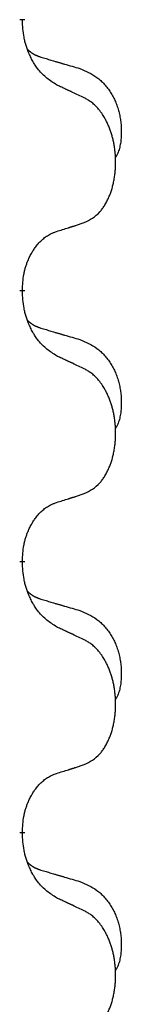
# Model space of a CAD drawing. Units: millimetres. Extents: x -632 to 1148, y -156 to 485.
# Drawn here: x -324 to -322, y 323 to 334 of the extents above; entities that cross this region are included whole.
import ezdxf

# ---------------------------------------------------------------- set-up
doc = ezdxf.new("R2010")
doc.units = ezdxf.units.MM
doc.linetypes.add('SLD_Durchgehend', pattern=[0, 0, 0])

# ---------------------------------------------------------------- blocks, each defined once
blk = doc.blocks.new('HL50WU-0-130', base_point=(258.025, 164.634))
at = {"color": 7, "linetype": 'SLD_Durchgehend', "const_width": 0.0625}
for points in [[(-323.479, 334.135), (-323.479, 334.12)], [(-323.479, 330.96), (-323.479, 330.945)], [(-323.479, 327.785), (-323.479, 327.77)], [(-323.479, 324.61), (-323.479, 324.595)]]:
    blk.add_lwpolyline(points, dxfattribs=at)
at = {"color": 7, "linetype": 'SLD_Durchgehend'}
for points, knots in [([(-323.078, 333.363), (-323.117, 333.388), (-323.194, 333.439), (-323.268, 333.51), (-323.307, 333.561), (-323.322, 333.582), (-323.336, 333.605), (-323.35, 333.628), (-323.364, 333.653), (-323.377, 333.68), (-323.39, 333.706), (-323.401, 333.732), (-323.411, 333.756), (-323.42, 333.778), (-323.428, 333.801), (-323.435, 333.824), (-323.442, 333.848), (-323.449, 333.872), (-323.455, 333.897), (-323.464, 333.946), (-323.473, 334.021), (-323.477, 334.087), (-323.479, 334.12)], [0, 0, 0, 0, 0.1384339, 0.2768679, 0.3033597, 0.3298585, 0.3563872, 0.3829147, 0.4124908, 0.4420671, 0.4716312, 0.5011954, 0.5251621, 0.5491281, 0.5730953, 0.5970624, 0.6225046, 0.647948, 0.6733839, 0.6988157, 0.7982768, 0.8977379, 0.8977379, 0.8977379, 0.8977379]), ([(-323.415, 333.778), (-323.415, 333.777), (-323.414, 333.776), (-323.411, 333.773), (-323.407, 333.769), (-323.401, 333.763), (-323.395, 333.758), (-323.389, 333.753), (-323.383, 333.748), (-323.376, 333.743), (-323.37, 333.739), (-323.363, 333.734), (-323.357, 333.73), (-323.35, 333.726), (-323.343, 333.723), (-323.336, 333.719), (-323.329, 333.715), (-323.322, 333.712), (-323.315, 333.709), (-323.307, 333.706), (-323.3, 333.703), (-323.293, 333.7), (-323.285, 333.697), (-323.27, 333.692), (-323.247, 333.684), (-323.227, 333.678), (-323.217, 333.675)], [0, 0, 0, 0, 0.001845, 0.0036901, 0.0117985, 0.0199078, 0.0280202, 0.0361323, 0.0440497, 0.0519672, 0.0598837, 0.0678001, 0.0756537, 0.0835073, 0.0913611, 0.0992148, 0.1070839, 0.114953, 0.1228221, 0.1306911, 0.1386101, 0.1465292, 0.1544482, 0.1623671, 0.1943097, 0.2262522, 0.2262522, 0.2262522, 0.2262522]), ([(-323.217, 333.675), (-323.198, 333.67), (-323.159, 333.658), (-323.116, 333.646), (-323.088, 333.637), (-323.073, 333.633), (-323.059, 333.629), (-323.045, 333.625), (-323.03, 333.62), (-323.016, 333.616), (-323.002, 333.612), (-322.962, 333.6), (-322.897, 333.581), (-322.837, 333.564), (-322.807, 333.555)], [0, 0, 0, 0, 0.0597754, 0.1195507, 0.1344951, 0.1494396, 0.164384, 0.1793284, 0.1942733, 0.2092182, 0.2241631, 0.239108, 0.3332541, 0.4274002, 0.4274002, 0.4274002, 0.4274002]), ([(-322.807, 333.555), (-322.772, 333.54), (-322.703, 333.511), (-322.629, 333.469), (-322.584, 333.434), (-322.562, 333.415), (-322.541, 333.394), (-322.521, 333.373), (-322.501, 333.35), (-322.482, 333.326), (-322.464, 333.301), (-322.448, 333.276), (-322.432, 333.249), (-322.417, 333.223), (-322.403, 333.195), (-322.39, 333.168), (-322.379, 333.139), (-322.368, 333.11), (-322.358, 333.08), (-322.35, 333.051), (-322.343, 333.021), (-322.337, 332.99), (-322.332, 332.96), (-322.328, 332.929), (-322.325, 332.898), (-322.323, 332.867), (-322.322, 332.836), (-322.322, 332.804), (-322.323, 332.773), (-322.324, 332.741), (-322.327, 332.71), (-322.331, 332.679), (-322.337, 332.649), (-322.344, 332.619), (-322.353, 332.59), (-322.364, 332.561), (-322.377, 332.533), (-322.388, 332.514), (-322.393, 332.504)], [0, 0, 0, 0, 0.11248, 0.224961, 0.254186, 0.283426, 0.31271, 0.341991, 0.372448, 0.402906, 0.433349, 0.463793, 0.494366, 0.524938, 0.555513, 0.586088, 0.617098, 0.648109, 0.679115, 0.710121, 0.740923, 0.771725, 0.802531, 0.833337, 0.864673, 0.896008, 0.927346, 0.958685, 0.99012, 1.021553, 1.05301, 1.084467, 1.114994, 1.145525, 1.175982, 1.206419, 1.238567, 1.270714, 1.270714, 1.270714, 1.270714]), ([(-322.755, 333.212), (-322.778, 333.223), (-322.823, 333.244), (-322.873, 333.267), (-322.903, 333.282), (-322.915, 333.287), (-322.926, 333.293), (-322.938, 333.298), (-322.95, 333.303), (-322.961, 333.309), (-322.973, 333.314), (-322.996, 333.325), (-323.031, 333.341), (-323.063, 333.356), (-323.078, 333.363)], [0, 0, 0, 0, 0.0753711, 0.1507421, 0.1636224, 0.1765026, 0.1893829, 0.2022632, 0.215138, 0.2280128, 0.2408877, 0.2537625, 0.3052361, 0.3567097, 0.3567097, 0.3567097, 0.3567097]), ([(-322.755, 331.75), (-322.722, 331.766), (-322.657, 331.8), (-322.593, 331.852), (-322.559, 331.892), (-322.545, 331.91), (-322.532, 331.928), (-322.519, 331.948), (-322.506, 331.97), (-322.493, 331.992), (-322.482, 332.015), (-322.471, 332.038), (-322.462, 332.06), (-322.453, 332.082), (-322.445, 332.104), (-322.437, 332.127), (-322.43, 332.151), (-322.423, 332.176), (-322.417, 332.2), (-322.411, 332.225), (-322.406, 332.251), (-322.402, 332.278), (-322.398, 332.304), (-322.395, 332.331), (-322.392, 332.359), (-322.39, 332.386), (-322.389, 332.414), (-322.388, 332.441), (-322.388, 332.467), (-322.388, 332.492), (-322.389, 332.517), (-322.391, 332.542), (-322.393, 332.567), (-322.396, 332.591), (-322.399, 332.616), (-322.402, 332.64), (-322.406, 332.664), (-322.411, 332.688), (-322.416, 332.711), (-322.421, 332.734), (-322.427, 332.757), (-322.433, 332.779), (-322.44, 332.801), (-322.448, 332.823), (-322.456, 332.845), (-322.464, 332.868), (-322.474, 332.89), (-322.483, 332.912), (-322.493, 332.933), (-322.504, 332.953), (-322.514, 332.972), (-322.527, 332.994), (-322.542, 333.018), (-322.559, 333.043), (-322.578, 333.068), (-322.597, 333.09), (-322.616, 333.111), (-322.635, 333.13), (-322.655, 333.148), (-322.682, 333.168), (-322.715, 333.19), (-322.742, 333.205), (-322.755, 333.212)], [0, 0, 0, 0, 0.11048, 0.22096, 0.2438, 0.266649, 0.289537, 0.312423, 0.338182, 0.363942, 0.389684, 0.415425, 0.43907, 0.462713, 0.48636, 0.510006, 0.535335, 0.560664, 0.585992, 0.611321, 0.638238, 0.665155, 0.692074, 0.718994, 0.746736, 0.774479, 0.802219, 0.829959, 0.855068, 0.880178, 0.905288, 0.930398, 0.955063, 0.979727, 1.004391, 1.029055, 1.05317, 1.077286, 1.101401, 1.125516, 1.148415, 1.171313, 1.194212, 1.217111, 1.241338, 1.265564, 1.289789, 1.314014, 1.33646, 1.358905, 1.381354, 1.403803, 1.434509, 1.465215, 1.495942, 1.526667, 1.553727, 1.58079, 1.607802, 1.634803, 1.680601, 1.726399, 1.726399, 1.726399, 1.726399]), ([(-323.078, 331.647), (-323.055, 331.654), (-323.009, 331.669), (-322.959, 331.684), (-322.928, 331.694), (-322.917, 331.697), (-322.905, 331.701), (-322.894, 331.705), (-322.882, 331.708), (-322.87, 331.712), (-322.859, 331.716), (-322.836, 331.723), (-322.801, 331.734), (-322.77, 331.745), (-322.755, 331.75)], [0, 0, 0, 0, 0.072467, 0.1449339, 0.1570396, 0.1691453, 0.181251, 0.1933566, 0.2054742, 0.2175917, 0.2297093, 0.2418268, 0.2903502, 0.3388736, 0.3388736, 0.3388736, 0.3388736]), ([(-323.479, 330.96), (-323.477, 330.991), (-323.474, 331.052), (-323.466, 331.12), (-323.458, 331.165), (-323.453, 331.186), (-323.448, 331.206), (-323.442, 331.227), (-323.435, 331.247), (-323.429, 331.266), (-323.422, 331.285), (-323.414, 331.305), (-323.404, 331.328), (-323.393, 331.352), (-323.381, 331.375), (-323.368, 331.398), (-323.356, 331.419), (-323.343, 331.439), (-323.329, 331.458), (-323.313, 331.479), (-323.295, 331.501), (-323.275, 331.524), (-323.253, 331.545), (-323.231, 331.565), (-323.209, 331.582), (-323.187, 331.597), (-323.163, 331.611), (-323.138, 331.624), (-323.109, 331.636), (-323.088, 331.644), (-323.078, 331.647)], [0, 0, 0, 0, 0.0921911, 0.1843821, 0.20591, 0.2274409, 0.2489766, 0.2705115, 0.2907895, 0.3110675, 0.3313472, 0.3516275, 0.3780441, 0.4044611, 0.4308749, 0.4572883, 0.4811357, 0.5049824, 0.5288358, 0.5526907, 0.5831984, 0.6137075, 0.6442319, 0.6747535, 0.7017613, 0.7287719, 0.7557302, 0.7826753, 0.8155538, 0.8484323, 0.8484323, 0.8484323, 0.8484323]), ([(-323.078, 330.188), (-323.117, 330.213), (-323.194, 330.264), (-323.268, 330.335), (-323.307, 330.386), (-323.322, 330.407), (-323.336, 330.43), (-323.35, 330.453), (-323.364, 330.478), (-323.377, 330.505), (-323.39, 330.531), (-323.401, 330.557), (-323.411, 330.581), (-323.42, 330.603), (-323.428, 330.626), (-323.435, 330.649), (-323.442, 330.673), (-323.449, 330.697), (-323.455, 330.722), (-323.464, 330.771), (-323.473, 330.846), (-323.477, 330.912), (-323.479, 330.945)], [0, 0, 0, 0, 0.1384339, 0.2768679, 0.3033597, 0.3298585, 0.3563872, 0.3829147, 0.4124908, 0.4420671, 0.4716312, 0.5011954, 0.5251621, 0.5491281, 0.5730953, 0.5970624, 0.6225046, 0.647948, 0.6733839, 0.6988157, 0.7982768, 0.8977379, 0.8977379, 0.8977379, 0.8977379]), ([(-323.415, 330.603), (-323.415, 330.602), (-323.414, 330.601), (-323.411, 330.598), (-323.407, 330.594), (-323.401, 330.588), (-323.395, 330.583), (-323.389, 330.578), (-323.383, 330.573), (-323.376, 330.568), (-323.37, 330.564), (-323.363, 330.559), (-323.357, 330.555), (-323.35, 330.551), (-323.343, 330.548), (-323.336, 330.544), (-323.329, 330.54), (-323.322, 330.537), (-323.315, 330.534), (-323.307, 330.531), (-323.3, 330.528), (-323.293, 330.525), (-323.285, 330.522), (-323.27, 330.517), (-323.247, 330.509), (-323.227, 330.503), (-323.217, 330.5)], [0, 0, 0, 0, 0.001845, 0.0036901, 0.0117985, 0.0199078, 0.0280202, 0.0361323, 0.0440497, 0.0519672, 0.0598837, 0.0678001, 0.0756537, 0.0835073, 0.0913611, 0.0992148, 0.1070839, 0.114953, 0.1228221, 0.1306911, 0.1386101, 0.1465292, 0.1544482, 0.1623671, 0.1943097, 0.2262522, 0.2262522, 0.2262522, 0.2262522]), ([(-323.217, 330.5), (-323.198, 330.495), (-323.159, 330.483), (-323.116, 330.471), (-323.088, 330.462), (-323.073, 330.458), (-323.059, 330.454), (-323.045, 330.45), (-323.03, 330.445), (-323.016, 330.441), (-323.002, 330.437), (-322.962, 330.425), (-322.897, 330.406), (-322.837, 330.389), (-322.807, 330.38)], [0, 0, 0, 0, 0.0597754, 0.1195507, 0.1344951, 0.1494396, 0.164384, 0.1793284, 0.1942733, 0.2092182, 0.2241631, 0.239108, 0.3332541, 0.4274002, 0.4274002, 0.4274002, 0.4274002]), ([(-322.807, 330.38), (-322.772, 330.365), (-322.703, 330.336), (-322.629, 330.294), (-322.584, 330.259), (-322.562, 330.24), (-322.541, 330.219), (-322.521, 330.198), (-322.501, 330.175), (-322.482, 330.151), (-322.464, 330.126), (-322.448, 330.101), (-322.432, 330.074), (-322.417, 330.048), (-322.403, 330.02), (-322.39, 329.993), (-322.379, 329.964), (-322.368, 329.935), (-322.358, 329.905), (-322.35, 329.876), (-322.343, 329.846), (-322.337, 329.815), (-322.332, 329.785), (-322.328, 329.754), (-322.325, 329.723), (-322.323, 329.692), (-322.322, 329.661), (-322.322, 329.629), (-322.323, 329.598), (-322.324, 329.566), (-322.327, 329.535), (-322.331, 329.504), (-322.337, 329.474), (-322.344, 329.444), (-322.353, 329.415), (-322.364, 329.386), (-322.377, 329.358), (-322.388, 329.339), (-322.393, 329.329)], [0, 0, 0, 0, 0.11248, 0.224961, 0.254186, 0.283426, 0.31271, 0.341991, 0.372448, 0.402906, 0.433349, 0.463793, 0.494366, 0.524938, 0.555513, 0.586088, 0.617098, 0.648109, 0.679115, 0.710121, 0.740923, 0.771725, 0.802531, 0.833337, 0.864673, 0.896008, 0.927346, 0.958685, 0.99012, 1.021553, 1.05301, 1.084467, 1.114994, 1.145525, 1.175982, 1.206419, 1.238567, 1.270714, 1.270714, 1.270714, 1.270714]), ([(-322.755, 330.037), (-322.778, 330.048), (-322.823, 330.069), (-322.873, 330.092), (-322.903, 330.107), (-322.915, 330.112), (-322.926, 330.118), (-322.938, 330.123), (-322.95, 330.128), (-322.961, 330.134), (-322.973, 330.139), (-322.996, 330.15), (-323.031, 330.166), (-323.063, 330.181), (-323.078, 330.188)], [0, 0, 0, 0, 0.0753711, 0.1507421, 0.1636224, 0.1765026, 0.1893829, 0.2022632, 0.215138, 0.2280128, 0.2408877, 0.2537625, 0.3052361, 0.3567097, 0.3567097, 0.3567097, 0.3567097]), ([(-322.755, 328.575), (-322.722, 328.591), (-322.657, 328.625), (-322.593, 328.677), (-322.559, 328.717), (-322.545, 328.735), (-322.532, 328.753), (-322.519, 328.773), (-322.506, 328.795), (-322.493, 328.817), (-322.482, 328.84), (-322.471, 328.863), (-322.462, 328.885), (-322.453, 328.907), (-322.445, 328.929), (-322.437, 328.952), (-322.43, 328.976), (-322.423, 329.001), (-322.417, 329.025), (-322.411, 329.05), (-322.406, 329.076), (-322.402, 329.103), (-322.398, 329.129), (-322.395, 329.156), (-322.392, 329.184), (-322.39, 329.211), (-322.389, 329.239), (-322.388, 329.266), (-322.388, 329.292), (-322.388, 329.317), (-322.389, 329.342), (-322.391, 329.367), (-322.393, 329.392), (-322.396, 329.416), (-322.399, 329.441), (-322.402, 329.465), (-322.406, 329.489), (-322.411, 329.513), (-322.416, 329.536), (-322.421, 329.559), (-322.427, 329.582), (-322.433, 329.604), (-322.44, 329.626), (-322.448, 329.648), (-322.456, 329.67), (-322.464, 329.693), (-322.474, 329.715), (-322.483, 329.737), (-322.493, 329.758), (-322.504, 329.778), (-322.514, 329.797), (-322.527, 329.819), (-322.542, 329.843), (-322.559, 329.868), (-322.578, 329.893), (-322.597, 329.915), (-322.616, 329.936), (-322.635, 329.955), (-322.655, 329.973), (-322.682, 329.993), (-322.715, 330.015), (-322.742, 330.03), (-322.755, 330.037)], [0, 0, 0, 0, 0.11048, 0.22096, 0.2438, 0.266649, 0.289537, 0.312423, 0.338182, 0.363942, 0.389684, 0.415425, 0.43907, 0.462713, 0.48636, 0.510006, 0.535335, 0.560664, 0.585992, 0.611321, 0.638238, 0.665155, 0.692074, 0.718994, 0.746736, 0.774479, 0.802219, 0.829959, 0.855068, 0.880178, 0.905288, 0.930398, 0.955063, 0.979727, 1.004391, 1.029055, 1.05317, 1.077286, 1.101401, 1.125516, 1.148415, 1.171313, 1.194212, 1.217111, 1.241338, 1.265564, 1.289789, 1.314014, 1.33646, 1.358905, 1.381354, 1.403803, 1.434509, 1.465215, 1.495942, 1.526667, 1.553727, 1.58079, 1.607802, 1.634803, 1.680601, 1.726399, 1.726399, 1.726399, 1.726399]), ([(-323.078, 328.472), (-323.055, 328.479), (-323.009, 328.494), (-322.959, 328.509), (-322.928, 328.519), (-322.917, 328.522), (-322.905, 328.526), (-322.894, 328.53), (-322.882, 328.533), (-322.87, 328.537), (-322.859, 328.541), (-322.836, 328.548), (-322.801, 328.559), (-322.77, 328.57), (-322.755, 328.575)], [0, 0, 0, 0, 0.072467, 0.1449339, 0.1570396, 0.1691453, 0.181251, 0.1933566, 0.2054742, 0.2175917, 0.2297093, 0.2418268, 0.2903502, 0.3388736, 0.3388736, 0.3388736, 0.3388736]), ([(-323.479, 327.785), (-323.477, 327.816), (-323.474, 327.877), (-323.466, 327.945), (-323.458, 327.99), (-323.453, 328.011), (-323.448, 328.031), (-323.442, 328.052), (-323.435, 328.072), (-323.429, 328.091), (-323.422, 328.11), (-323.414, 328.13), (-323.404, 328.153), (-323.393, 328.177), (-323.381, 328.2), (-323.368, 328.223), (-323.356, 328.244), (-323.343, 328.264), (-323.329, 328.283), (-323.313, 328.304), (-323.295, 328.326), (-323.275, 328.349), (-323.253, 328.37), (-323.231, 328.39), (-323.209, 328.407), (-323.187, 328.422), (-323.163, 328.436), (-323.138, 328.449), (-323.109, 328.461), (-323.088, 328.469), (-323.078, 328.472)], [0, 0, 0, 0, 0.0921911, 0.1843821, 0.20591, 0.2274409, 0.2489766, 0.2705115, 0.2907895, 0.3110675, 0.3313472, 0.3516275, 0.3780441, 0.4044611, 0.4308749, 0.4572883, 0.4811357, 0.5049824, 0.5288358, 0.5526907, 0.5831984, 0.6137075, 0.6442319, 0.6747535, 0.7017613, 0.7287719, 0.7557302, 0.7826753, 0.8155538, 0.8484323, 0.8484323, 0.8484323, 0.8484323]), ([(-323.078, 327.013), (-323.117, 327.038), (-323.194, 327.089), (-323.268, 327.16), (-323.307, 327.211), (-323.322, 327.232), (-323.336, 327.255), (-323.35, 327.278), (-323.364, 327.303), (-323.377, 327.33), (-323.39, 327.356), (-323.401, 327.382), (-323.411, 327.406), (-323.42, 327.428), (-323.428, 327.451), (-323.435, 327.474), (-323.442, 327.498), (-323.449, 327.522), (-323.455, 327.547), (-323.464, 327.596), (-323.473, 327.671), (-323.477, 327.737), (-323.479, 327.77)], [0, 0, 0, 0, 0.1384339, 0.2768679, 0.3033597, 0.3298585, 0.3563872, 0.3829147, 0.4124908, 0.4420671, 0.4716312, 0.5011954, 0.5251621, 0.5491281, 0.5730953, 0.5970624, 0.6225046, 0.647948, 0.6733839, 0.6988157, 0.7982768, 0.8977379, 0.8977379, 0.8977379, 0.8977379]), ([(-323.415, 327.428), (-323.415, 327.427), (-323.414, 327.426), (-323.411, 327.423), (-323.407, 327.419), (-323.401, 327.413), (-323.395, 327.408), (-323.389, 327.403), (-323.383, 327.398), (-323.376, 327.393), (-323.37, 327.389), (-323.363, 327.384), (-323.357, 327.38), (-323.35, 327.376), (-323.343, 327.373), (-323.336, 327.369), (-323.329, 327.365), (-323.322, 327.362), (-323.315, 327.359), (-323.307, 327.356), (-323.3, 327.353), (-323.293, 327.35), (-323.285, 327.347), (-323.27, 327.342), (-323.247, 327.334), (-323.227, 327.328), (-323.217, 327.325)], [0, 0, 0, 0, 0.001845, 0.0036901, 0.0117985, 0.0199078, 0.0280202, 0.0361323, 0.0440497, 0.0519672, 0.0598837, 0.0678001, 0.0756537, 0.0835073, 0.0913611, 0.0992148, 0.1070839, 0.114953, 0.1228221, 0.1306911, 0.1386101, 0.1465292, 0.1544482, 0.1623671, 0.1943097, 0.2262522, 0.2262522, 0.2262522, 0.2262522]), ([(-323.217, 327.325), (-323.198, 327.32), (-323.159, 327.308), (-323.116, 327.296), (-323.088, 327.287), (-323.073, 327.283), (-323.059, 327.279), (-323.045, 327.275), (-323.03, 327.27), (-323.016, 327.266), (-323.002, 327.262), (-322.962, 327.25), (-322.897, 327.231), (-322.837, 327.214), (-322.807, 327.205)], [0, 0, 0, 0, 0.0597754, 0.1195507, 0.1344951, 0.1494396, 0.164384, 0.1793284, 0.1942733, 0.2092182, 0.2241631, 0.239108, 0.3332541, 0.4274002, 0.4274002, 0.4274002, 0.4274002]), ([(-322.807, 327.205), (-322.772, 327.19), (-322.703, 327.161), (-322.629, 327.119), (-322.584, 327.084), (-322.562, 327.065), (-322.541, 327.044), (-322.521, 327.023), (-322.501, 327), (-322.482, 326.976), (-322.464, 326.951), (-322.448, 326.926), (-322.432, 326.899), (-322.417, 326.873), (-322.403, 326.845), (-322.39, 326.818), (-322.379, 326.789), (-322.368, 326.76), (-322.358, 326.73), (-322.35, 326.701), (-322.343, 326.671), (-322.337, 326.64), (-322.332, 326.61), (-322.328, 326.579), (-322.325, 326.548), (-322.323, 326.517), (-322.322, 326.486), (-322.322, 326.454), (-322.323, 326.423), (-322.324, 326.391), (-322.327, 326.36), (-322.331, 326.329), (-322.337, 326.299), (-322.344, 326.269), (-322.353, 326.24), (-322.364, 326.211), (-322.377, 326.183), (-322.388, 326.164), (-322.393, 326.154)], [0, 0, 0, 0, 0.11248, 0.224961, 0.254186, 0.283426, 0.31271, 0.341991, 0.372448, 0.402906, 0.433349, 0.463793, 0.494366, 0.524938, 0.555513, 0.586088, 0.617098, 0.648109, 0.679115, 0.710121, 0.740923, 0.771725, 0.802531, 0.833337, 0.864673, 0.896008, 0.927346, 0.958685, 0.99012, 1.021553, 1.05301, 1.084467, 1.114994, 1.145525, 1.175982, 1.206419, 1.238567, 1.270714, 1.270714, 1.270714, 1.270714]), ([(-322.755, 326.862), (-322.778, 326.873), (-322.823, 326.894), (-322.873, 326.917), (-322.903, 326.932), (-322.915, 326.937), (-322.926, 326.943), (-322.938, 326.948), (-322.95, 326.953), (-322.961, 326.959), (-322.973, 326.964), (-322.996, 326.975), (-323.031, 326.991), (-323.063, 327.006), (-323.078, 327.013)], [0, 0, 0, 0, 0.0753711, 0.1507421, 0.1636224, 0.1765026, 0.1893829, 0.2022632, 0.215138, 0.2280128, 0.2408877, 0.2537625, 0.3052361, 0.3567097, 0.3567097, 0.3567097, 0.3567097]), ([(-322.755, 325.4), (-322.722, 325.416), (-322.657, 325.45), (-322.593, 325.502), (-322.559, 325.542), (-322.545, 325.56), (-322.532, 325.578), (-322.519, 325.598), (-322.506, 325.62), (-322.493, 325.642), (-322.482, 325.665), (-322.471, 325.688), (-322.462, 325.71), (-322.453, 325.732), (-322.445, 325.754), (-322.437, 325.777), (-322.43, 325.801), (-322.423, 325.826), (-322.417, 325.85), (-322.411, 325.875), (-322.406, 325.901), (-322.402, 325.928), (-322.398, 325.954), (-322.395, 325.981), (-322.392, 326.009), (-322.39, 326.036), (-322.389, 326.064), (-322.388, 326.091), (-322.388, 326.117), (-322.388, 326.142), (-322.389, 326.167), (-322.391, 326.192), (-322.393, 326.217), (-322.396, 326.241), (-322.399, 326.266), (-322.402, 326.29), (-322.406, 326.314), (-322.411, 326.338), (-322.416, 326.361), (-322.421, 326.384), (-322.427, 326.407), (-322.433, 326.429), (-322.44, 326.451), (-322.448, 326.473), (-322.456, 326.495), (-322.464, 326.518), (-322.474, 326.54), (-322.483, 326.562), (-322.493, 326.583), (-322.504, 326.603), (-322.514, 326.622), (-322.527, 326.644), (-322.542, 326.668), (-322.559, 326.693), (-322.578, 326.718), (-322.597, 326.74), (-322.616, 326.761), (-322.635, 326.78), (-322.655, 326.798), (-322.682, 326.818), (-322.715, 326.84), (-322.742, 326.855), (-322.755, 326.862)], [0, 0, 0, 0, 0.11048, 0.22096, 0.2438, 0.266649, 0.289537, 0.312423, 0.338182, 0.363942, 0.389684, 0.415425, 0.43907, 0.462713, 0.48636, 0.510006, 0.535335, 0.560664, 0.585992, 0.611321, 0.638238, 0.665155, 0.692074, 0.718994, 0.746736, 0.774479, 0.802219, 0.829959, 0.855068, 0.880178, 0.905288, 0.930398, 0.955063, 0.979727, 1.004391, 1.029055, 1.05317, 1.077286, 1.101401, 1.125516, 1.148415, 1.171313, 1.194212, 1.217111, 1.241338, 1.265564, 1.289789, 1.314014, 1.33646, 1.358905, 1.381354, 1.403803, 1.434509, 1.465215, 1.495942, 1.526667, 1.553727, 1.58079, 1.607802, 1.634803, 1.680601, 1.726399, 1.726399, 1.726399, 1.726399]), ([(-323.078, 325.297), (-323.055, 325.304), (-323.009, 325.319), (-322.959, 325.334), (-322.928, 325.344), (-322.917, 325.347), (-322.905, 325.351), (-322.894, 325.355), (-322.882, 325.358), (-322.87, 325.362), (-322.859, 325.366), (-322.836, 325.373), (-322.801, 325.384), (-322.77, 325.395), (-322.755, 325.4)], [0, 0, 0, 0, 0.072467, 0.1449339, 0.1570396, 0.1691453, 0.181251, 0.1933566, 0.2054742, 0.2175917, 0.2297093, 0.2418268, 0.2903502, 0.3388736, 0.3388736, 0.3388736, 0.3388736]), ([(-323.479, 324.61), (-323.477, 324.641), (-323.474, 324.702), (-323.466, 324.77), (-323.458, 324.815), (-323.453, 324.836), (-323.448, 324.856), (-323.442, 324.877), (-323.435, 324.897), (-323.429, 324.916), (-323.422, 324.935), (-323.414, 324.955), (-323.404, 324.978), (-323.393, 325.002), (-323.381, 325.025), (-323.368, 325.048), (-323.356, 325.069), (-323.343, 325.089), (-323.329, 325.108), (-323.313, 325.129), (-323.295, 325.151), (-323.275, 325.174), (-323.253, 325.195), (-323.231, 325.215), (-323.209, 325.232), (-323.187, 325.247), (-323.163, 325.261), (-323.138, 325.274), (-323.109, 325.286), (-323.088, 325.294), (-323.078, 325.297)], [0, 0, 0, 0, 0.0921911, 0.1843821, 0.20591, 0.2274409, 0.2489766, 0.2705115, 0.2907895, 0.3110675, 0.3313472, 0.3516275, 0.3780441, 0.4044611, 0.4308749, 0.4572883, 0.4811357, 0.5049824, 0.5288358, 0.5526907, 0.5831984, 0.6137075, 0.6442319, 0.6747535, 0.7017613, 0.7287719, 0.7557302, 0.7826753, 0.8155538, 0.8484323, 0.8484323, 0.8484323, 0.8484323]), ([(-323.078, 323.838), (-323.117, 323.863), (-323.194, 323.914), (-323.268, 323.985), (-323.307, 324.036), (-323.322, 324.057), (-323.336, 324.08), (-323.35, 324.103), (-323.364, 324.128), (-323.377, 324.155), (-323.39, 324.181), (-323.401, 324.207), (-323.411, 324.231), (-323.42, 324.253), (-323.428, 324.276), (-323.435, 324.299), (-323.442, 324.323), (-323.449, 324.347), (-323.455, 324.372), (-323.464, 324.421), (-323.473, 324.496), (-323.477, 324.562), (-323.479, 324.595)], [0, 0, 0, 0, 0.1384339, 0.2768679, 0.3033597, 0.3298585, 0.3563872, 0.3829147, 0.4124908, 0.4420671, 0.4716312, 0.5011954, 0.5251621, 0.5491281, 0.5730953, 0.5970624, 0.6225046, 0.647948, 0.6733839, 0.6988157, 0.7982768, 0.8977379, 0.8977379, 0.8977379, 0.8977379]), ([(-323.415, 324.253), (-323.415, 324.252), (-323.414, 324.251), (-323.411, 324.248), (-323.407, 324.244), (-323.401, 324.238), (-323.395, 324.233), (-323.389, 324.228), (-323.383, 324.223), (-323.376, 324.218), (-323.37, 324.214), (-323.363, 324.209), (-323.357, 324.205), (-323.35, 324.201), (-323.343, 324.198), (-323.336, 324.194), (-323.329, 324.19), (-323.322, 324.187), (-323.315, 324.184), (-323.307, 324.181), (-323.3, 324.178), (-323.293, 324.175), (-323.285, 324.172), (-323.27, 324.167), (-323.247, 324.159), (-323.227, 324.153), (-323.217, 324.15)], [0, 0, 0, 0, 0.001845, 0.0036901, 0.0117985, 0.0199078, 0.0280202, 0.0361323, 0.0440497, 0.0519672, 0.0598837, 0.0678001, 0.0756537, 0.0835073, 0.0913611, 0.0992148, 0.1070839, 0.114953, 0.1228221, 0.1306911, 0.1386101, 0.1465292, 0.1544482, 0.1623671, 0.1943097, 0.2262522, 0.2262522, 0.2262522, 0.2262522]), ([(-323.217, 324.15), (-323.198, 324.145), (-323.159, 324.133), (-323.116, 324.121), (-323.088, 324.112), (-323.073, 324.108), (-323.059, 324.104), (-323.045, 324.1), (-323.03, 324.095), (-323.016, 324.091), (-323.002, 324.087), (-322.962, 324.075), (-322.897, 324.056), (-322.837, 324.039), (-322.807, 324.03)], [0, 0, 0, 0, 0.0597754, 0.1195507, 0.1344951, 0.1494396, 0.164384, 0.1793284, 0.1942733, 0.2092182, 0.2241631, 0.239108, 0.3332541, 0.4274002, 0.4274002, 0.4274002, 0.4274002]), ([(-322.807, 324.03), (-322.772, 324.015), (-322.703, 323.986), (-322.629, 323.944), (-322.584, 323.909), (-322.562, 323.89), (-322.541, 323.869), (-322.521, 323.848), (-322.501, 323.825), (-322.482, 323.801), (-322.464, 323.776), (-322.448, 323.751), (-322.432, 323.724), (-322.417, 323.698), (-322.403, 323.67), (-322.39, 323.643), (-322.379, 323.614), (-322.368, 323.585), (-322.358, 323.555), (-322.35, 323.526), (-322.343, 323.496), (-322.337, 323.465), (-322.332, 323.435), (-322.328, 323.404), (-322.325, 323.373), (-322.323, 323.342), (-322.322, 323.311), (-322.322, 323.279), (-322.323, 323.248), (-322.324, 323.216), (-322.327, 323.185), (-322.331, 323.154), (-322.337, 323.124), (-322.344, 323.094), (-322.353, 323.065), (-322.364, 323.036), (-322.377, 323.008), (-322.388, 322.989), (-322.393, 322.979)], [0, 0, 0, 0, 0.11248, 0.224961, 0.254186, 0.283426, 0.31271, 0.341991, 0.372448, 0.402906, 0.433349, 0.463793, 0.494366, 0.524938, 0.555513, 0.586088, 0.617098, 0.648109, 0.679115, 0.710121, 0.740923, 0.771725, 0.802531, 0.833337, 0.864673, 0.896008, 0.927346, 0.958685, 0.99012, 1.021553, 1.05301, 1.084467, 1.114994, 1.145525, 1.175982, 1.206419, 1.238567, 1.270714, 1.270714, 1.270714, 1.270714]), ([(-322.755, 323.687), (-322.778, 323.698), (-322.823, 323.719), (-322.873, 323.742), (-322.903, 323.757), (-322.915, 323.762), (-322.926, 323.768), (-322.938, 323.773), (-322.95, 323.778), (-322.961, 323.784), (-322.973, 323.789), (-322.996, 323.8), (-323.031, 323.816), (-323.063, 323.831), (-323.078, 323.838)], [0, 0, 0, 0, 0.0753711, 0.1507421, 0.1636224, 0.1765026, 0.1893829, 0.2022632, 0.215138, 0.2280128, 0.2408877, 0.2537625, 0.3052361, 0.3567097, 0.3567097, 0.3567097, 0.3567097]), ([(-322.755, 322.225), (-322.722, 322.241), (-322.657, 322.275), (-322.593, 322.327), (-322.559, 322.367), (-322.545, 322.385), (-322.532, 322.403), (-322.519, 322.423), (-322.506, 322.445), (-322.493, 322.467), (-322.482, 322.49), (-322.471, 322.513), (-322.462, 322.535), (-322.453, 322.557), (-322.445, 322.579), (-322.437, 322.602), (-322.43, 322.626), (-322.423, 322.651), (-322.417, 322.675), (-322.411, 322.7), (-322.406, 322.726), (-322.402, 322.753), (-322.398, 322.779), (-322.395, 322.806), (-322.392, 322.834), (-322.39, 322.861), (-322.389, 322.889), (-322.388, 322.916), (-322.388, 322.942), (-322.388, 322.967), (-322.389, 322.992), (-322.391, 323.017), (-322.393, 323.042), (-322.396, 323.066), (-322.399, 323.091), (-322.402, 323.115), (-322.406, 323.139), (-322.411, 323.163), (-322.416, 323.186), (-322.421, 323.209), (-322.427, 323.232), (-322.433, 323.254), (-322.44, 323.276), (-322.448, 323.298), (-322.456, 323.32), (-322.464, 323.343), (-322.474, 323.365), (-322.483, 323.387), (-322.493, 323.408), (-322.504, 323.428), (-322.514, 323.447), (-322.527, 323.469), (-322.542, 323.493), (-322.559, 323.518), (-322.578, 323.543), (-322.597, 323.565), (-322.616, 323.586), (-322.635, 323.605), (-322.655, 323.623), (-322.682, 323.643), (-322.715, 323.665), (-322.742, 323.68), (-322.755, 323.687)], [0, 0, 0, 0, 0.11048, 0.22096, 0.2438, 0.266649, 0.289537, 0.312423, 0.338182, 0.363942, 0.389684, 0.415425, 0.43907, 0.462713, 0.48636, 0.510006, 0.535335, 0.560664, 0.585992, 0.611321, 0.638238, 0.665155, 0.692074, 0.718994, 0.746736, 0.774479, 0.802219, 0.829959, 0.855068, 0.880178, 0.905288, 0.930398, 0.955063, 0.979727, 1.004391, 1.029055, 1.05317, 1.077286, 1.101401, 1.125516, 1.148415, 1.171313, 1.194212, 1.217111, 1.241338, 1.265564, 1.289789, 1.314014, 1.33646, 1.358905, 1.381354, 1.403803, 1.434509, 1.465215, 1.495942, 1.526667, 1.553727, 1.58079, 1.607802, 1.634803, 1.680601, 1.726399, 1.726399, 1.726399, 1.726399])]:
    blk.add_open_spline(points, degree=3, knots=knots, dxfattribs=at)

msp = doc.modelspace()

# ---------------------------------------------------------------- block references
msp.add_blockref('HL50WU-0-130', (258.025, 164.634))

doc.saveas('drawing.dxf')
